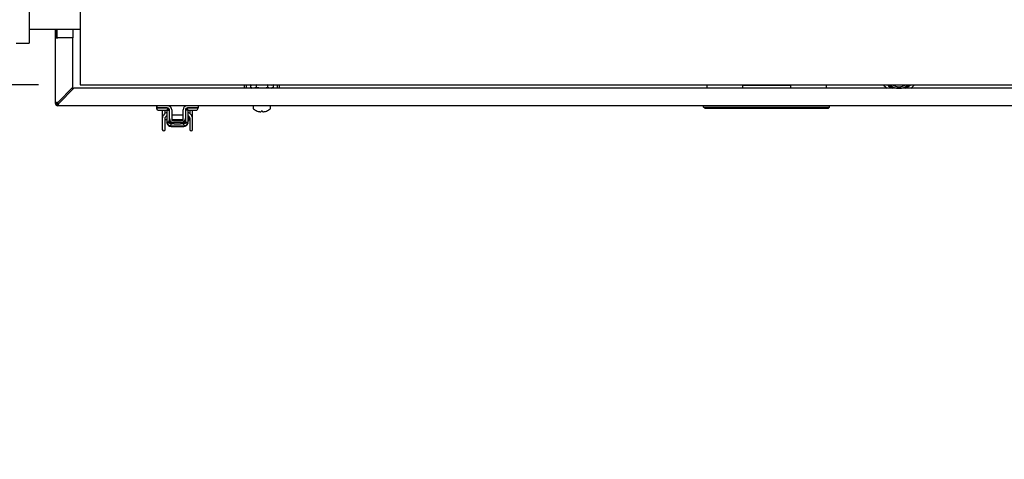
# Model space of a CAD drawing. Units: inches. Extents: x 0.7 to 16.6, y 0.7 to 10.5.
# Drawn here: x 5.6 to 6.8, y 0.9 to 1.4 of the extents above; entities that cross this region are included whole.
import ezdxf

# ---------------------------------------------------------------- set-up
doc = ezdxf.new("R2010")
doc.units = ezdxf.units.IN
doc.header["$MEASUREMENT"] = 0
doc.layers.add('FORMAT', color=7, linetype='Continuous')
doc.styles.add('SLDTEXTSTYLE0', font='TXT', dxfattribs={"width": 0.605})
doc.dimstyles.new('SLDDIMSTYLE1', dxfattribs={"dimtxt": 0.08, "dimasz": 0.13, "dimexe": 0, "dimexo": 0.0625, "dimgap": 0.02, "dimtad": 0, "dimtih": 1, "dimtoh": 1, "dimdec": 6, "dimlfac": 24, "dimrnd": 1e-09, "dimzin": 12, "dimdsep": 46, "dimlunit": 5, "dimtxsty": 'SLDTEXTSTYLE0', "dimsah": 1, "dimcen": 0.09, "dimadec": 0, "dimazin": 3, "dimtfac": 1, "dimtdec": 6, "dimtmove": 0, "dimatfit": 0, "dimfxl": 0, "dimfrac": 2, "dimtolj": 1, "dimtzin": 12, "dimarcsym": 0})

# ---------------------------------------------------------------- blocks, each defined once
blk = doc.blocks.new('_D_15')
at = {"layer": 'FORMAT'}
for p, q in [((5.2886, 1.4544), (5.2886, 1.7044)), ((5.7172, 1.4544), (5.1636, 1.4544)), ((5.6443, 1.3502), (5.1636, 1.3502)), ((5.2886, 1.0275), (5.2886, 1.3502)), ((4.9061, 1.0274), (4.8786, 1.0274)), ((4.8786, 1.0274), (4.8786, 0.9046)), ((5.0284, 1.0274), (5.0559, 1.0274)), ((5.0559, 1.0274), (5.0559, 0.9046)), ((5.1749, 1.0275), (5.2886, 1.0275)), ((4.8786, 0.9046), (4.9061, 0.9046)), ((5.0559, 0.9046), (5.0284, 0.9046))]:
    blk.add_line(p, q, dxfattribs=at)
for points in [[(5.2886, 1.4544), (5.3086, 1.5844), (5.2686, 1.5844)], [(5.2886, 1.3502), (5.2686, 1.2202), (5.3086, 1.2202)]]:
    blk.add_solid(points, dxfattribs=at)
at = {"layer": 'FORMAT', "char_height": 0.08, "attachment_point": 1, "style": 'SLDTEXTSTYLE0'}
for s, insert in [('2 1/2', (4.845, 1.1489)), ('64', (4.9061, 1.0077))]:
    blk.add_mtext(s, dxfattribs=dict(at, insert=insert))

msp = doc.modelspace()

# ---------------------------------------------------------------- linework, layer by layer
at = {"color": 7, "linetype": 'Continuous', "lineweight": 25}
for p, q in [((5.6331761, 1.62097568), (5.6331761, 1.39972568)), ((5.69432193, 1.54290485), (5.69432193, 1.36582151)), ((5.6331761, 1.41660068), (5.69432193, 1.41660068)), ((5.66462083, 1.33086318), (5.66462083, 1.41660068)), ((5.66463443, 1.41660068), (5.66463443, 1.40618401)), ((5.66619693, 1.41660068), (5.66619693, 1.40618401)), ((5.68546777, 1.41660068), (5.68546777, 1.40618401)), ((5.66463443, 1.32800901), (5.66463443, 1.40618401)), ((5.66463443, 1.40618401), (5.6674886, 1.40618401)), ((5.68546777, 1.40618401), (5.6674886, 1.40618401)), ((5.68546777, 1.34714813), (5.68546777, 1.40618401)), ((5.61775943, 1.39972568), (5.6331761, 1.39972568)), ((5.69432193, 1.36582151), (5.69432193, 1.35019651)), ((5.68546777, 1.34714813), (5.6674886, 1.32916896)), ((5.66864855, 1.32800901), (5.68662772, 1.34598818)), ((5.68545416, 1.34481462), (5.68545416, 1.34713452)), ((7.3616761, 1.34598818), (5.68662772, 1.34598818)), ((5.69432193, 1.35019651), (7.1813011, 1.35019651)), ((5.8904996, 1.34598818), (5.8904996, 1.35019651)), ((5.89299127, 1.34598818), (5.89299127, 1.35019651)), ((5.89779087, 1.35019651), (5.89779087, 1.35006323)), ((5.89779087, 1.35006323), (5.89960377, 1.34954339)), ((5.89779087, 1.35006323), (5.89779087, 1.34679448)), ((5.90117378, 1.34954339), (5.89779087, 1.35006323)), ((5.89779087, 1.34679448), (5.89960377, 1.34627464)), ((5.90117378, 1.34627464), (5.89779087, 1.34679448)), ((5.90117378, 1.34954339), (5.89960377, 1.34954339)), ((5.90117378, 1.34627464), (5.89960377, 1.34627464)), ((5.90455669, 1.35006323), (5.90117378, 1.34954339)), ((5.91132252, 1.34954339), (5.90117378, 1.34954339)), ((5.90455669, 1.34679448), (5.90117378, 1.34627464)), ((5.91132252, 1.34627464), (5.90117378, 1.34627464)), ((5.90455669, 1.35019651), (5.90455669, 1.35006323)), ((5.91132252, 1.34954339), (5.90455669, 1.35006323)), ((5.90455669, 1.34954339), (5.90455669, 1.34679448)), ((5.91132252, 1.34627464), (5.90455669, 1.34679448)), ((5.9061246, 1.34627464), (5.9061246, 1.34598818)), ((5.92147125, 1.34954339), (5.91132252, 1.34954339)), ((5.92147125, 1.34627464), (5.91132252, 1.34627464)), ((5.91654127, 1.34598818), (5.91654127, 1.34627464)), ((5.91808834, 1.35019651), (5.91808834, 1.35006323)), ((5.92147125, 1.34954339), (5.91808834, 1.35006323)), ((5.91808834, 1.34954339), (5.91808834, 1.34679448)), ((5.92147125, 1.34627464), (5.91808834, 1.34679448)), ((5.92485416, 1.35006323), (5.92147125, 1.34954339)), ((5.92304127, 1.34954339), (5.92147125, 1.34954339)), ((5.92485416, 1.34679448), (5.92147125, 1.34627464)), ((5.92304127, 1.34627464), (5.92147125, 1.34627464)), ((5.92304127, 1.34954339), (5.92485416, 1.35006323)), ((5.92304127, 1.34627464), (5.92485416, 1.34679448)), ((5.92485416, 1.35019651), (5.92485416, 1.35006323)), ((5.92485416, 1.35006323), (5.92485416, 1.34679448)), ((5.9296746, 1.35019651), (5.9296746, 1.34598818)), ((5.93216627, 1.35019651), (5.93216627, 1.34598818)), ((6.44354437, 1.34598818), (6.44354437, 1.35019651)), ((6.48600714, 1.34976114), (6.48644136, 1.34976114)), ((6.48644136, 1.34598818), (6.48644136, 1.34976114)), ((6.48644136, 1.34976114), (6.49136262, 1.34976114)), ((6.49136262, 1.34976114), (6.53811458, 1.34976114)), ((6.53811458, 1.34976114), (6.54303584, 1.34976114)), ((6.54303584, 1.34976114), (6.54303584, 1.34598818)), ((6.54303584, 1.34976114), (6.54347006, 1.34976114)), ((6.58593283, 1.35019651), (6.58593283, 1.34598818)), ((5.66462083, 1.32800901), (5.66462083, 1.33086318)), ((5.66463443, 1.32800901), (5.66462083, 1.32800901)), ((5.66619693, 1.32800901), (5.66463443, 1.32800901)), ((5.66618443, 1.32515485), (5.66618443, 1.32547023)), ((5.6674886, 1.32515485), (5.66618443, 1.32515485)), ((5.66747499, 1.32800901), (5.66619693, 1.32800901)), ((5.66656165, 1.32710948), (5.66656165, 1.32800901)), ((5.66797995, 1.32701197), (5.66666743, 1.32701197)), ((5.66747499, 1.32800901), (5.66864855, 1.32800901)), ((5.6674886, 1.32671735), (5.6674886, 1.32515485)), ((7.3616761, 1.32515485), (5.6674886, 1.32515485)), ((5.78537019, 1.32252985), (5.78561065, 1.32252985)), ((5.78561065, 1.32252985), (5.79841117, 1.32252985)), ((5.78576065, 1.32515485), (5.78576065, 1.32253017)), ((5.78576065, 1.32253017), (5.78586147, 1.32253017)), ((5.78586147, 1.32253017), (5.78586147, 1.32515485)), ((5.79078273, 1.32253017), (5.78586147, 1.32253017)), ((5.78812019, 1.31977985), (5.78836065, 1.31977985)), ((5.78836065, 1.31977985), (5.79648565, 1.31977985)), ((5.78892749, 1.32253017), (5.78892749, 1.32252985)), ((5.78916794, 1.32253017), (5.78916794, 1.32252985)), ((5.79836967, 1.32253017), (5.79078273, 1.32253017)), ((5.79242315, 1.31977985), (5.79242315, 1.30988599)), ((5.79567836, 1.32252985), (5.79567836, 1.32253017)), ((5.79570399, 1.31588806), (5.79570399, 1.31977985)), ((5.79778732, 1.32022665), (5.79778732, 1.32002589)), ((5.79778732, 1.32002589), (5.79778732, 1.30534328)), ((5.79778732, 1.32002589), (5.80041199, 1.32002589)), ((5.79885312, 1.32113071), (5.80041199, 1.32113071)), ((5.80041199, 1.32113071), (5.80041199, 1.32002589)), ((5.80041199, 1.32002589), (5.80041199, 1.30535937)), ((5.80099434, 1.3097349), (5.80099434, 1.3199055)), ((5.80361901, 1.32039763), (5.80361901, 1.30760235)), ((5.81731652, 1.30760235), (5.81731652, 1.32039763)), ((5.81994119, 1.3199055), (5.81994119, 1.3097349)), ((5.82200151, 1.32113071), (5.82052354, 1.32113071)), ((5.82052354, 1.32002589), (5.82052354, 1.32113071)), ((5.82314821, 1.32002589), (5.82052354, 1.32002589)), ((5.82052354, 1.30535937), (5.82052354, 1.32002589)), ((5.82253046, 1.32252985), (5.83524398, 1.32252985)), ((5.83015281, 1.32253017), (5.82256586, 1.32253017)), ((5.82314821, 1.32002589), (5.82314821, 1.32022106)), ((5.82314821, 1.30534328), (5.82314821, 1.32002589)), ((5.82420353, 1.31977985), (5.82436898, 1.31977985)), ((5.82436898, 1.31977985), (5.83249398, 1.31977985)), ((5.82501082, 1.32253017), (5.82501082, 1.32252985)), ((5.82517627, 1.32253017), (5.82517627, 1.32252985)), ((5.82523155, 1.31977985), (5.82523155, 1.31588031)), ((5.82851239, 1.30988599), (5.82851239, 1.31977985)), ((5.83507407, 1.32253017), (5.83015281, 1.32253017)), ((5.83168669, 1.32252985), (5.83168669, 1.32253017)), ((5.83507407, 1.32515485), (5.83507407, 1.32253017)), ((5.90108293, 1.32442568), (5.90108293, 1.32186046)), ((5.90586923, 1.3188249), (5.9058288, 1.3188249)), ((5.90838112, 1.31815031), (5.90843814, 1.31814042)), ((5.91059581, 1.31814042), (5.91060805, 1.31815031)), ((5.91066707, 1.3188249), (5.91060805, 1.31815031)), ((5.91199879, 1.3188249), (5.91066707, 1.3188249)), ((5.91205781, 1.31815031), (5.91199879, 1.3188249)), ((5.91205781, 1.31815031), (5.91207005, 1.31814042)), ((5.91422773, 1.31814042), (5.91428474, 1.31815031)), ((5.91683706, 1.3188249), (5.91679664, 1.3188249)), ((5.92158293, 1.32186046), (5.92158293, 1.32442568)), ((6.43944332, 1.32351443), (6.43944332, 1.32515485)), ((6.43944332, 1.32351443), (6.59003388, 1.32351443)), ((6.44108374, 1.32187401), (6.43944332, 1.32351443)), ((6.58839346, 1.32187401), (6.44108374, 1.32187401)), ((6.59003388, 1.32351443), (6.58839346, 1.32187401)), ((6.59003388, 1.32351443), (6.59003388, 1.32515485)), ((5.79242315, 1.30988599), (5.79242315, 1.29689072)), ((5.79570399, 1.29689072), (5.79570399, 1.30988599)), ((5.79570399, 1.30862761), (5.79778732, 1.30862761)), ((5.80099434, 1.31379494), (5.80041199, 1.31379494)), ((5.80041199, 1.30862761), (5.80099434, 1.30862761)), ((5.80099434, 1.30920896), (5.80099434, 1.3097349)), ((5.80099434, 1.30538039), (5.80099434, 1.30920896)), ((5.81731652, 1.31379494), (5.80361901, 1.31379494)), ((5.80361901, 1.30862761), (5.81731652, 1.30862761)), ((5.80361901, 1.30760235), (5.81731652, 1.30760235)), ((5.82052354, 1.31379494), (5.81994119, 1.31379494)), ((5.81994119, 1.3097349), (5.81994119, 1.30920896)), ((5.81994119, 1.30920896), (5.81994119, 1.30542719)), ((5.81994119, 1.30862761), (5.82052354, 1.30862761)), ((5.82318102, 1.30668782), (5.82318102, 1.31335344)), ((5.82523155, 1.30988599), (5.82523155, 1.29689072)), ((5.82694575, 1.31415511), (5.82717913, 1.31395734)), ((5.82851239, 1.29689072), (5.82851239, 1.30988599)), ((5.79778732, 1.30534328), (5.79784876, 1.30452998)), ((5.80041204, 1.30534328), (5.79778732, 1.30534328)), ((5.80044412, 1.30493703), (5.79784876, 1.30452998)), ((5.79803739, 1.30383156), (5.79784876, 1.30452998)), ((5.79815878, 1.30378534), (5.79810963, 1.30378604)), ((5.80044412, 1.30493703), (5.80047655, 1.30475809)), ((5.80069195, 1.30590509), (5.80069195, 1.30611418)), ((5.80159568, 1.30497768), (5.80361901, 1.30497768)), ((5.80287262, 1.30145604), (5.80287262, 1.30376842)), ((5.80287262, 1.30022771), (5.81806291, 1.30022771)), ((5.80361901, 1.30548244), (5.80361901, 1.30497768)), ((5.81518397, 1.30497768), (5.80575156, 1.30497768)), ((5.81731652, 1.30497768), (5.81731652, 1.30548244)), ((5.81731652, 1.30497768), (5.81933985, 1.30497768)), ((5.81806291, 1.30145604), (5.81806291, 1.30376842)), ((5.82024358, 1.30611418), (5.82024358, 1.30590509)), ((5.82038157, 1.30473061), (5.82277675, 1.30378539)), ((5.82049141, 1.30493703), (5.82045898, 1.30475809)), ((5.82049141, 1.30493703), (5.82308677, 1.30452998)), ((5.82052349, 1.30534328), (5.82314821, 1.30534328)), ((5.82282348, 1.30378979), (5.82277675, 1.30378539)), ((5.82304775, 1.30438373), (5.822891, 1.30379613)), ((5.82308677, 1.30452998), (5.82314821, 1.30534328))]:
    msp.add_line(p, q, dxfattribs=at)
at = {"color": 7, "linetype": 'Continuous', "lineweight": 25, "flags": 128}
for points in [[(5.91808834, 1.35006323), (5.91639237, 1.34984437), (5.91132252, 1.34954339)], [(5.91808834, 1.34679448), (5.91639237, 1.34657562), (5.91132252, 1.34627464)], [(5.79276014, 1.31197), (5.79250354, 1.31090042), (5.79242315, 1.30988599)], [(5.79375672, 1.3139578), (5.79318563, 1.31300177), (5.79276014, 1.31197)], [(5.79597098, 1.31608423), (5.79508372, 1.31541526), (5.79375672, 1.3139578)], [(5.79570399, 1.30988599), (5.79575029, 1.31042589), (5.79588258, 1.31096292)], [(5.79588258, 1.31096292), (5.79610897, 1.31151239), (5.796452, 1.31208714)], [(5.79792416, 1.31680188), (5.79709251, 1.31663952), (5.79597098, 1.31608423)], [(5.796452, 1.31208714), (5.79682972, 1.31255255), (5.79778349, 1.31334951)], [(5.82496455, 1.31608423), (5.82414886, 1.31652107), (5.82314821, 1.31678361)], [(5.82315204, 1.31334951), (5.82371615, 1.3129247), (5.82448353, 1.31208714)], [(5.82448353, 1.31208714), (5.82482124, 1.31152297), (5.82505295, 1.31096292)], [(5.82703633, 1.31413373), (5.82650176, 1.31479382), (5.82496455, 1.31608423)], [(5.82505295, 1.31096292), (5.8251912, 1.31038942), (5.82523155, 1.30988599)], [(5.8281754, 1.31197), (5.8277593, 1.3129831), (5.82717881, 1.3139578)], [(5.82851239, 1.30988599), (5.82842046, 1.31097116), (5.8281754, 1.31197)], [(5.80055965, 1.30477428), (5.7983897, 1.30388857), (5.79816967, 1.30380556)], [(5.80056818, 1.30475345), (5.80057647, 1.30476684), (5.8006806, 1.3046376), (5.80089498, 1.30438362), (5.80110701, 1.30418005)], [(5.81982886, 1.30418048), (5.82011775, 1.30446902), (5.82029109, 1.30468519), (5.82037035, 1.30477389), (5.82038157, 1.30473061)]]:
    msp.add_lwpolyline(points, dxfattribs=at)
at = {"color": 7, "linetype": 'Continuous', "lineweight": 25}
for centre, radius, start, end in [((6.67287196, 1.36421735), 0.02316667, 217.24437422, 231.89400942), ((6.67287196, 1.36421735), 0.01966667, 225.47329857, 247.95766027), ((6.67287196, 1.36421735), 0.01822917, 230.27698041, 309.72301959), ((6.67287196, 1.36421735), 0.01833333, 230.69411497, 263.88935352), ((6.67287196, 1.36421735), 0.01635417, 239.01753007, 300.98246993), ((6.67287196, 1.36421735), 0.01833333, 276.11064648, 310.11322297), ((6.67287196, 1.36421735), 0.01966667, 292.04233973, 314.52670143), ((6.67287196, 1.36421735), 0.02316667, 308.10599058, 322.75562578), ((5.66759075, 1.32482617), 0.004344, 91.34746361, 132.88683167), ((5.6674886, 1.32800901), 0.00285417, 180, 270), ((5.6681045, 1.32718398), 0.00207833, 107.23804411, 156.61137303), ((5.6674886, 1.32800901), 0.00129167, 180, 270), ((5.66245913, 1.32886165), 0.00624788, 323.6092071, 352.15649762), ((5.6665159, 1.32875752), 0.00226019, 295.49047771, 340.66010515), ((5.78812019, 1.32252985), 0.00275, 180, 270), ((5.78836065, 1.32252985), 0.00275, 180, 270), ((5.79648565, 1.32252985), 0.00275, 270, 298.25104409), ((5.79648565, 1.32252985), 0.00275, 304.41946142, 356.97042929), ((5.79836967, 1.3199055), 0.00262467, 0, 90), ((5.7988618, 1.32039763), 0.00475722, 0, 90), ((5.82207374, 1.32039763), 0.00475722, 90, 180), ((5.82256586, 1.3199055), 0.00262467, 90, 180), ((5.82436898, 1.32252985), 0.00275, 183.63348427, 235.58053858), ((5.82436898, 1.32252985), 0.00275, 243.64602425, 270), ((5.82420353, 1.32252985), 0.00275, 247.43378648, 270), ((5.83249398, 1.32252985), 0.00275, 270, 0), ((5.9018121, 1.32442568), 0.00072917, 90, 180), ((5.9018121, 1.32186046), 0.00072917, 180, 232.10942932), ((5.91133293, 1.33409467), 0.01623149, 232.10942932, 250.17783272), ((5.91133081, 1.33414758), 0.01626694, 250.38203112, 259.55277061), ((5.91063751, 1.33175446), 0.01379055, 260.8230374, 266.91847993), ((5.90961561, 1.3207132), 0.00275318, 277.54359984, 290.85641741), ((5.91305026, 1.3207132), 0.00275318, 249.14358259, 262.45640016), ((5.91202836, 1.33175446), 0.01379055, 273.08152007, 279.1769626), ((5.91133506, 1.33414758), 0.01626694, 280.44722939, 289.61796888), ((5.91133293, 1.33409467), 0.01623149, 289.82216728, 307.89057068), ((5.92085377, 1.32442568), 0.00072917, 0, 90), ((5.92085377, 1.32186046), 0.00072917, 307.89057068, 0), ((5.79084336, 1.30449578), 0.00998068, 9.33187807, 16.52001262), ((5.80575156, 1.3097349), 0.00475722, 180, 270), ((5.81518397, 1.3097349), 0.00475722, 270, 0), ((5.81666547, 1.30757731), 0.0038657, 337.75980026, 356.38830906), ((5.82276271, 1.30820931), 0.00041831, 0, 22.84350732), ((5.8175096, 1.31121128), 0.00725442, 321.42453528, 4.28732937), ((5.90993661, 1.31845161), 0.0004695, 265.05936728, 274.94063272), ((5.91272926, 1.31858047), 0.00059799, 266.1227932, 273.8772068), ((5.79406357, 1.29689072), 0.00164042, 180, 0), ((5.80287262, 1.30531301), 0.0050853, 190.53272762, 270), ((5.7930945, 1.29883887), 0.00707916, 35.35872258, 44.32579967), ((5.80224632, 1.30592058), 0.00450826, 221.46239069, 277.98555091), ((5.80320722, 1.3053596), 0.00279523, 180.33453111, 188.69513352), ((5.80289142, 1.30704898), 0.00247914, 207.47793525, 269.56561827), ((5.80240754, 1.30575092), 0.00203632, 230.17199429, 283.20263461), ((5.81046777, 2.6139143), 1.30936642, 269.66764677, 270.33235323), ((5.81046777, 1.23049865), 0.07366238, 84.08185703, 95.91814297), ((5.81046777, 1.24079107), 0.06113857, 82.86380351, 97.13619649), ((5.81804412, 1.30704898), 0.00247914, 270.43438173, 332.52206475), ((5.81806291, 1.30531301), 0.0050853, 270, 349.43847138), ((5.81852806, 1.30575065), 0.00203607, 256.79391892, 309.83854707), ((5.81868894, 1.30592104), 0.00450868, 262.01866623, 318.54402255), ((5.81772831, 1.3053596), 0.00279523, 351.30486605, 359.66547035), ((5.82763037, 1.29901485), 0.00680556, 135.4945782, 144.81752872), ((5.82687197, 1.29689072), 0.00164042, 180, 0)]:
    msp.add_arc(centre, radius, start, end, dxfattribs=at)
for centre, major_axis, ratio, start_param, end_param in [((6.48512902, 1.35107348), (0.00119888, -0.00119888), 0.4452286853, 5.1312680009, 5.8643062867), ((6.54434818, 1.35107348), (0.00119888, 0.00119888), 0.4452286853, 3.5604716741, 4.2935099599), ((5.80287262, 1.30535937), (0, 0.0025806), 0.9535117392, 1.5707963268, 1.5770324419), ((5.81806291, 1.30535937), (0, 0.0025806), 0.9535117392, 4.7061528805, 4.7123889804)]:
    msp.add_ellipse(centre, major_axis=major_axis, ratio=ratio, start_param=start_param, end_param=end_param, dxfattribs=at)

# ---------------------------------------------------------------- dimensions: what is measured, and where the dimension line sits
at = {"layer": 'FORMAT'}
dim = msp.add_linear_dim(base=(5.28859261, 1.45436318), p1=(5.69432193, 1.35019651), p2=(5.7672386, 1.45436318), angle=90, dimstyle='SLDDIMSTYLE1', dxfattribs=at)
dim.commit()
dim.dimension.update_dxf_attribs({"geometry": '_D_15', "text_midpoint": (5.28859261, 1.02750553), "dimtype": 160})

doc.saveas('drawing.dxf')
